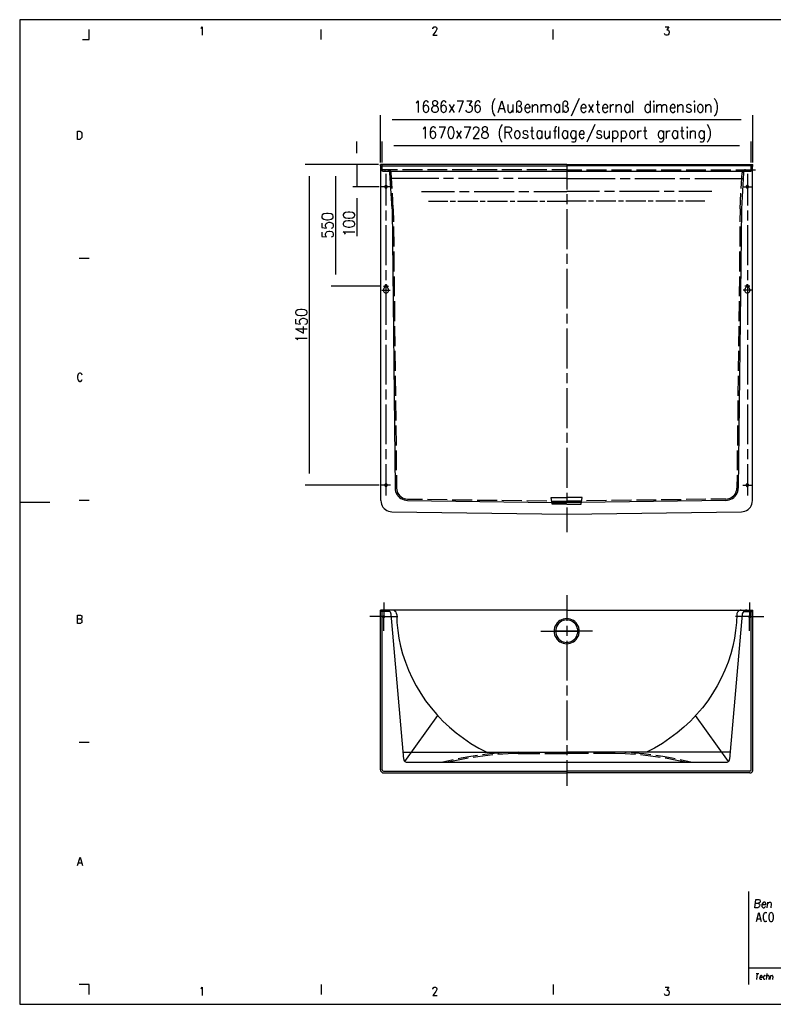
# Model space of a CAD drawing. Extents: x -408 to 288, y 5 to 395.
# Drawn here: x -408 to -185, y 5 to 295 of the extents above; entities that cross this region are included whole.
import ezdxf

# ---------------------------------------------------------------- set-up
doc = ezdxf.new("R2010")
doc.units = 0
doc.layers.add('LAYER_1', color=160, linetype='Continuous')

msp = doc.modelspace()

# ---------------------------------------------------------------- linework, layer by layer
at = {"layer": 'LAYER_1', "color": 7}
for p, q in [((-318.83, 289.39), (-318.83, 292.33)), ((-250.32, 289.39), (-250.32, 292.33)), ((-242.65, 271.97), (-245, 266.74)), ((-226.72, 267.89), (-226.72, 271.31)), ((-221.64, 271.31), (-221.64, 267.89)), ((-279.44, 267.89), (-280.88, 270.17)), ((-280.88, 267.89), (-279.44, 270.17)), ((-266.13, 269.03), (-264.84, 269.03)), ((-262.21, 270.17), (-262.21, 267.89)), ((-256.35, 267.89), (-256.35, 270.17)), ((-253.87, 267.89), (-253.87, 270.17)), ((-248.39, 270.17), (-248.39, 267.89)), ((-238.34, 267.89), (-239.78, 270.17)), ((-239.78, 267.89), (-238.34, 270.17)), ((-237.55, 270.17), (-236.64, 270.17)), ((-233.38, 267.89), (-233.38, 270.17)), ((-231.69, 267.89), (-231.69, 270.17)), ((-227.65, 270.17), (-227.65, 267.89)), ((-220.6, 270.17), (-220.6, 267.89)), ((-219.69, 267.89), (-219.69, 270.17)), ((-213.42, 267.89), (-213.42, 270.17)), ((-208.58, 270.17), (-208.58, 267.89)), ((-205.19, 267.89), (-205.19, 270.17)), ((-301.31, 253.09), (-301.31, 267.04)), ((-297.88, 265.81), (-194.71, 265.81)), ((-191.3, 253.09), (-191.3, 267.04)), ((-277.35, 260.18), (-278.79, 262.47)), ((-278.79, 260.18), (-277.35, 262.47)), ((-263.52, 261.98), (-262.61, 260.18)), ((-257.01, 262.47), (-256.1, 262.47)), ((-253.6, 262.47), (-253.6, 260.18)), ((-251.25, 262.47), (-251.25, 260.18)), ((-250.21, 262.47), (-249.3, 262.47)), ((-248.64, 260.18), (-248.64, 263.61)), ((-246.04, 262.47), (-246.04, 260.18)), ((-237.96, 264.27), (-240.31, 259.06)), ((-233.76, 262.47), (-233.76, 260.18)), ((-232.73, 262.47), (-232.73, 259.06)), ((-230.25, 262.47), (-230.25, 259.06)), ((-225.3, 260.18), (-225.3, 262.47)), ((-223.58, 262.47), (-222.67, 262.47)), ((-216.81, 260.18), (-216.81, 262.47)), ((-213.55, 262.47), (-213.55, 260.18)), ((-212.64, 262.47), (-211.71, 262.47)), ((-210.67, 262.47), (-210.67, 260.18)), ((-209.76, 260.18), (-209.76, 262.47)), ((-308.29, 255.9), (-308.29, 259.31)), ((-300.78, 253.09), (-300.78, 259.33)), ((-191.81, 253.09), (-191.81, 259.33)), ((-297.35, 258.11), (-195.24, 258.11)), ((-301.92, 252.48), (-323.55, 252.48)), ((-301.92, 252.48), (-315.85, 252.48)), ((-301.92, 252.48), (-309.5, 252.48)), ((-308.29, 252.48), (-308.29, 245.96)), ((-246.3, 252.48), (-301.31, 252.48)), ((-301.31, 252.07), (-246.3, 252.07)), ((-300.78, 251.1), (-300.78, 252.48)), ((-296.23, 250.97), (-300.65, 250.97)), ((-300.57, 250.57), (-300.57, 250.97)), ((-300.06, 250.97), (-300.06, 250.57)), ((-297.9, 239.39), (-298.51, 250.02)), ((-288.88, 250.97), (-294.77, 250.97)), ((-281.56, 250.97), (-287.42, 250.97)), ((-274.21, 250.97), (-280.08, 250.97)), ((-266.87, 250.97), (-272.73, 250.97)), ((-259.52, 250.97), (-265.41, 250.97)), ((-252.18, 250.97), (-258.06, 250.97)), ((-246.3, 250.97), (-250.72, 250.97)), ((-246.3, 252.48), (-246.3, 245.17)), ((-246.3, 252.48), (-191.3, 252.48)), ((-191.3, 252.07), (-246.3, 252.07)), ((-246.3, 250.97), (-241.87, 250.97)), ((-246.3, 250.57), (-191.94, 250.57)), ((-240.41, 250.97), (-234.55, 250.97)), ((-233.07, 250.97), (-227.2, 250.97)), ((-225.72, 250.97), (-219.86, 250.97)), ((-218.4, 250.97), (-212.51, 250.97)), ((-211.05, 250.97), (-205.17, 250.97)), ((-203.71, 250.97), (-197.84, 250.97)), ((-196.36, 250.97), (-191.94, 250.97)), ((-194.73, 245.47), (-194.48, 250.04)), ((-192.55, 250.97), (-192.55, 250.57)), ((-192.02, 250.57), (-192.02, 250.97)), ((-191.94, 250.97), (-190.54, 250.97)), ((-191.81, 251.1), (-191.81, 252.48)), ((-191.43, 153.27), (-191.43, 251.95)), ((-191.3, 252.07), (-191.3, 252.48)), ((-322.33, 249.05), (-322.33, 161.29)), ((-314.62, 249.05), (-314.62, 220.01)), ((-299.68, 249.75), (-299.68, 240.41)), ((-284.1, 248.37), (-298.41, 248.37)), ((-279.7, 248.37), (-282.64, 248.37)), ((-266.49, 248.37), (-278.24, 248.37)), ((-262.09, 248.37), (-265.01, 248.37)), ((-246.3, 248.37), (-260.6, 248.37)), ((-246.3, 248.37), (-231.99, 248.37)), ((-230.53, 248.37), (-227.58, 248.37)), ((-226.12, 248.37), (-214.38, 248.37)), ((-212.89, 248.37), (-209.97, 248.37)), ((-208.49, 248.37), (-194.18, 248.37)), ((-192.93, 249.75), (-192.93, 240.41)), ((-301.65, 245.96), (-309.5, 245.96)), ((-298.3, 245.96), (-301.03, 245.96)), ((-289.16, 244.58), (-279.48, 244.58)), ((-278, 244.58), (-275.08, 244.58)), ((-273.6, 244.58), (-261.85, 244.58)), ((-260.39, 244.58), (-257.45, 244.58)), ((-255.99, 244.58), (-246.3, 244.58)), ((-236.6, 244.58), (-246.3, 244.58)), ((-232.2, 244.58), (-235.14, 244.58)), ((-218.99, 244.58), (-230.74, 244.58)), ((-214.59, 244.58), (-217.53, 244.58)), ((-203.43, 244.58), (-213.13, 244.58)), ((-194.29, 245.96), (-191.56, 245.96)), ((-308.29, 242.53), (-308.29, 231.35)), ((-297.52, 239.42), (-297.77, 244.01)), ((-287.13, 241.64), (-281.39, 241.64)), ((-280.67, 241.64), (-279.19, 241.64)), ((-278.47, 241.64), (-272.58, 241.64)), ((-271.86, 241.64), (-270.38, 241.64)), ((-269.66, 241.64), (-263.78, 241.64)), ((-263.04, 241.64), (-261.58, 241.64)), ((-260.84, 241.64), (-254.97, 241.64)), ((-254.23, 241.64), (-252.77, 241.64)), ((-252.03, 241.64), (-246.3, 241.64)), ((-246.3, 243.71), (-246.3, 240.77)), ((-240.56, 241.64), (-246.3, 241.64)), ((-238.36, 241.64), (-239.82, 241.64)), ((-231.75, 241.64), (-237.62, 241.64)), ((-229.55, 241.64), (-231.01, 241.64)), ((-222.95, 241.64), (-228.81, 241.64)), ((-220.75, 241.64), (-222.21, 241.64)), ((-214.14, 241.64), (-220.01, 241.64)), ((-211.94, 241.64), (-213.4, 241.64)), ((-205.46, 241.64), (-211.2, 241.64)), ((-195.07, 239.42), (-194.82, 244.01)), ((-299.68, 238.95), (-299.68, 236.01)), ((-297.9, 239.42), (-296.97, 156.97)), ((-297.52, 239.42), (-297.48, 235.63)), ((-246.3, 239.31), (-246.3, 227.56)), ((-194.69, 239.42), (-195.62, 156.97)), ((-195.07, 239.42), (-195.11, 235.63)), ((-192.93, 238.95), (-192.93, 236.01)), ((-299.68, 234.55), (-299.68, 222.8)), ((-297.46, 234.17), (-297.39, 228.3)), ((-195.14, 234.17), (-195.2, 228.3)), ((-192.93, 234.55), (-192.93, 222.8)), ((-297.37, 226.82), (-297.31, 220.96)), ((-195.22, 226.82), (-195.28, 220.96)), ((-387.33, 224.79), (-390.27, 224.79)), ((-246.3, 226.1), (-246.3, 223.16)), ((-299.68, 221.34), (-299.68, 218.4)), ((-246.3, 221.7), (-246.3, 209.95)), ((-192.93, 221.34), (-192.93, 218.4)), ((-297.29, 219.48), (-297.22, 213.61)), ((-195.3, 219.48), (-195.37, 213.61)), ((-301.07, 216.58), (-315.85, 216.58)), ((-300.91, 215.41), (-298.43, 215.41)), ((-300.67, 215.41), (-298.66, 215.41)), ((-300.46, 216.58), (-298.89, 216.58)), ((-300.25, 216.58), (-299.08, 216.58)), ((-300.06, 216.58), (-300.06, 216.3)), ((-299.68, 216.94), (-299.68, 205.19)), ((-299.28, 216.58), (-299.28, 216.3)), ((-191.69, 215.41), (-194.16, 215.41)), ((-191.92, 215.41), (-193.93, 215.41)), ((-192.15, 216.58), (-193.72, 216.58)), ((-192.34, 216.58), (-193.51, 216.58)), ((-193.32, 216.58), (-193.32, 216.3)), ((-192.93, 216.94), (-192.93, 205.19)), ((-192.53, 216.58), (-192.53, 216.3)), ((-297.2, 212.15), (-297.14, 206.27)), ((-195.39, 212.15), (-195.45, 206.27)), ((-246.3, 208.47), (-246.3, 205.55)), ((-326.37, 203.98), (-322.94, 203.98)), ((-299.68, 203.71), (-299.68, 200.79)), ((-297.12, 204.81), (-297.05, 198.92)), ((-246.3, 204.07), (-246.3, 192.32)), ((-195.47, 204.81), (-195.54, 198.92)), ((-192.93, 203.71), (-192.93, 200.79)), ((-299.68, 199.31), (-299.68, 187.56)), ((-192.93, 199.31), (-192.93, 187.56)), ((-297.03, 197.46), (-296.97, 191.6)), ((-195.56, 197.46), (-195.62, 191.6)), ((-296.95, 190.12), (-296.88, 184.26)), ((-246.3, 190.86), (-246.3, 187.92)), ((-195.64, 190.12), (-195.71, 184.26)), ((-299.68, 186.1), (-299.68, 183.15)), ((-246.3, 186.46), (-246.3, 174.71)), ((-192.93, 186.1), (-192.93, 183.15)), ((-299.68, 181.69), (-299.68, 169.95)), ((-296.86, 182.8), (-296.8, 176.91)), ((-195.73, 182.8), (-195.79, 176.91)), ((-192.93, 181.69), (-192.93, 169.95)), ((-296.78, 175.45), (-296.71, 169.57)), ((-195.81, 175.45), (-195.88, 169.57)), ((-246.3, 173.25), (-246.3, 170.31)), ((-246.3, 168.85), (-246.3, 157.1)), ((-299.68, 168.49), (-299.68, 165.54)), ((-296.69, 168.11), (-296.63, 162.24)), ((-195.9, 168.11), (-195.96, 162.24)), ((-192.93, 168.49), (-192.93, 165.54)), ((-299.68, 164.08), (-299.68, 154.75)), ((-192.93, 164.08), (-192.93, 154.75)), ((-296.61, 160.76), (-296.57, 156.97)), ((-195.98, 160.76), (-196.02, 156.97)), ((-301.65, 157.86), (-323.55, 157.86)), ((-298.3, 157.86), (-301.03, 157.86)), ((-194.29, 157.86), (-191.56, 157.86)), ((-250.87, 154.22), (-246.3, 154.22)), ((-246.3, 155.62), (-246.3, 152.7)), ((-241.72, 154.22), (-246.3, 154.22)), ((-407.88, 152.87), (-398.97, 152.87)), ((-387.33, 153.35), (-390.27, 153.35)), ((-293.31, 153.75), (-288.88, 153.69)), ((-287.42, 153.67), (-281.56, 153.59)), ((-280.08, 153.56), (-274.21, 153.48)), ((-272.73, 153.46), (-266.87, 153.39)), ((-265.41, 153.37), (-259.52, 153.29)), ((-258.06, 153.27), (-252.2, 153.18)), ((-250.72, 153.16), (-246.3, 153.1)), ((-250.61, 152.74), (-246.32, 152.72)), ((-241.87, 153.16), (-246.3, 153.1)), ((-241.98, 152.74), (-246.3, 152.72)), ((-246.3, 151.21), (-246.3, 143.93)), ((-199.28, 153.35), (-241.98, 152.74)), ((-234.53, 153.27), (-240.41, 153.18)), ((-227.2, 153.37), (-233.07, 153.29)), ((-219.86, 153.46), (-225.72, 153.39)), ((-212.51, 153.56), (-218.4, 153.48)), ((-205.17, 153.67), (-211.05, 153.59)), ((-199.28, 153.75), (-203.71, 153.69)), ((-297.96, 150.01), (-246.3, 149.33)), ((-246.3, 125.35), (-246.3, 117.77)), ((-246.3, 120.95), (-301.31, 120.95)), ((-301.31, 73.77), (-301.31, 120.95)), ((-301.18, 120.57), (-301.18, 120.95)), ((-298.53, 120.57), (-301.18, 120.57)), ((-300.78, 73.77), (-300.78, 120.95)), ((-294.43, 76.94), (-298.17, 119.76)), ((-246.3, 120.95), (-191.3, 120.95)), ((-194.06, 120.57), (-191.43, 120.57)), ((-191.81, 73.77), (-191.81, 120.95)), ((-191.43, 120.57), (-191.43, 120.95)), ((-191.3, 73.77), (-191.3, 120.95)), ((-246.3, 116.29), (-246.3, 113.37)), ((-253.94, 114.74), (-242.57, 114.74)), ((-238.68, 114.74), (-250.02, 114.74)), ((-246.3, 111.89), (-246.3, 100.14)), ((-296.27, 97.92), (-296.25, 97.9)), ((-246.3, 98.68), (-246.3, 95.74)), ((-196.36, 97.9), (-196.34, 97.92)), ((-246.3, 94.28), (-246.3, 82.53)), ((-294.11, 76.31), (-284.4, 89.83)), ((-198.48, 76.31), (-208.2, 89.83)), ((-387.33, 81.89), (-390.27, 81.89)), ((-294.62, 78.99), (-246.3, 78.99)), ((-260.65, 78.59), (-254.21, 78.59)), ((-252.73, 78.59), (-246.3, 78.59)), ((-246.3, 81.07), (-246.3, 78.13)), ((-197.99, 78.99), (-246.3, 78.99)), ((-239.86, 78.59), (-246.3, 78.59)), ((-231.97, 78.59), (-238.4, 78.59)), ((-293.45, 76.05), (-246.3, 76.05)), ((-246.3, 76.67), (-246.3, 69.09)), ((-300.46, 73.45), (-246.3, 73.45)), ((-300.46, 72.92), (-246.3, 72.92)), ((-192.15, 73.45), (-246.3, 73.45)), ((-192.15, 72.92), (-246.3, 72.92)), ((-390.5, 46.4), (-389.57, 46.4)), ((-192.57, 37.89), (-192.57, 10.48)), ((-187.07, 33.1), (-186.86, 34.73)), ((-189.04, 29.74), (-190.03, 29.74)), ((-188.13, 29.68), (-188.13, 30.99)), ((-187.6, 31.67), (-187.18, 31.67)), ((-186.48, 29.74), (-186.48, 30.92)), ((-185.31, 30.92), (-185.31, 29.74)), ((-187.18, 29.02), (-187.6, 29.02)), ((-192.57, 15.37), (-2.71, 15.37)), ((-190.33, 13.72), (-189.55, 13.72)), ((-190.14, 11.96), (-189.93, 13.72)), ((-189.25, 12.26), (-189.19, 12.74)), ((-188.66, 11.96), (-189.06, 11.96)), ((-188.15, 12.3), (-188.09, 12.78)), ((-187.73, 11.96), (-187.92, 11.96)), ((-187.77, 13.14), (-187.58, 13.14)), ((-187.24, 11.96), (-187.03, 13.72)), ((-187.11, 13.14), (-186.75, 13.14)), ((-186.52, 12.78), (-186.63, 11.96)), ((-185.42, 12.78), (-185.53, 11.96)), ((-387.33, 10.46), (-390.27, 10.46)), ((-318.83, 10.46), (-318.83, 7.51)), ((-250.32, 10.46), (-250.32, 7.51))]:
    msp.add_line(p, q, dxfattribs=at)
for points in [[(-407.88, 295.25), (-407.88, 4.59), (3.15, 4.59), (3.15, 295.25)], [(-285.45, 271.31), (-285.83, 271.14), (-285.96, 270.83), (-285.96, 270.51), (-285.83, 270.17), (-285.58, 270.02), (-285.05, 269.85), (-284.67, 269.68), (-284.4, 269.37), (-284.27, 269.03), (-284.27, 268.54), (-284.4, 268.22), (-284.54, 268.05), (-284.92, 267.89), (-285.45, 267.89), (-285.83, 268.05), (-285.96, 268.22), (-286.11, 268.54), (-286.11, 269.03), (-285.96, 269.37), (-285.71, 269.68), (-285.33, 269.85), (-284.8, 270.02), (-284.54, 270.17), (-284.4, 270.51), (-284.4, 270.83), (-284.54, 271.14), (-284.92, 271.31)], [(-220.73, 271.14), (-220.6, 271), (-220.47, 271.14), (-220.6, 271.31)], [(-208.72, 271.14), (-208.58, 271), (-208.45, 271.14), (-208.58, 271.31)], [(-207.03, 270.17), (-207.29, 270.02), (-207.54, 269.68), (-207.67, 269.2), (-207.67, 268.88), (-207.54, 268.37), (-207.29, 268.05), (-207.03, 267.89), (-206.63, 267.89), (-206.37, 268.05), (-206.1, 268.37), (-205.97, 268.88), (-205.97, 269.2), (-206.1, 269.68), (-206.37, 270.02), (-206.63, 270.17)], [(-390.8, 259.93), (-390.8, 262.38), (-390.14, 262.38), (-389.87, 262.25), (-389.68, 262.02), (-389.57, 261.79), (-389.49, 261.45), (-389.49, 260.86), (-389.57, 260.52), (-389.68, 260.29), (-389.87, 260.05), (-390.14, 259.93)], [(-280.63, 263.61), (-281.01, 263.46), (-281.26, 262.97), (-281.41, 262.15), (-281.41, 261.66), (-281.26, 260.84), (-281.01, 260.35), (-280.63, 260.18), (-280.35, 260.18), (-279.97, 260.35), (-279.7, 260.84), (-279.57, 261.66), (-279.57, 262.15), (-279.7, 262.97), (-279.97, 263.46), (-280.35, 263.61)], [(-270.7, 263.61), (-271.1, 263.46), (-271.23, 263.12), (-271.23, 262.81), (-271.1, 262.47), (-270.83, 262.32), (-270.32, 262.15), (-269.92, 261.98), (-269.66, 261.66), (-269.54, 261.32), (-269.54, 260.84), (-269.66, 260.52), (-269.79, 260.35), (-270.17, 260.18), (-270.7, 260.18), (-271.1, 260.35), (-271.23, 260.52), (-271.36, 260.84), (-271.36, 261.32), (-271.23, 261.66), (-270.95, 261.98), (-270.57, 262.15), (-270.04, 262.32), (-269.79, 262.47), (-269.66, 262.81), (-269.66, 263.12), (-269.79, 263.46), (-270.17, 263.61)], [(-261.05, 262.47), (-261.3, 262.32), (-261.58, 261.98), (-261.7, 261.49), (-261.7, 261.18), (-261.58, 260.69), (-261.3, 260.35), (-261.05, 260.18), (-260.65, 260.18), (-260.39, 260.35), (-260.14, 260.69), (-260.01, 261.18), (-260.01, 261.49), (-260.14, 261.98), (-260.39, 262.32), (-260.65, 262.47)], [(-227.12, 262.47), (-227.37, 262.32), (-227.65, 261.98), (-227.77, 261.49), (-227.77, 261.18), (-227.65, 260.69), (-227.37, 260.35), (-227.12, 260.18), (-226.72, 260.18), (-226.46, 260.35), (-226.21, 260.69), (-226.08, 261.18), (-226.08, 261.49), (-226.21, 261.98), (-226.46, 262.32), (-226.72, 262.47)], [(-210.8, 263.46), (-210.67, 263.29), (-210.54, 263.46), (-210.67, 263.61)], [(-299.28, 245.96), (-299.32, 246.1), (-299.4, 246.23), (-299.53, 246.32), (-299.68, 246.34), (-299.83, 246.32), (-299.95, 246.23), (-300.04, 246.1), (-300.06, 245.96), (-300.04, 245.79), (-299.95, 245.66), (-299.83, 245.58), (-299.68, 245.55), (-299.53, 245.58), (-299.4, 245.66), (-299.32, 245.79)], [(-192.53, 245.96), (-192.57, 246.1), (-192.66, 246.23), (-192.79, 246.32), (-192.93, 246.34), (-193.08, 246.32), (-193.21, 246.23), (-193.29, 246.1), (-193.32, 245.96), (-193.29, 245.79), (-193.21, 245.66), (-193.08, 245.58), (-192.93, 245.55), (-192.79, 245.58), (-192.66, 245.66), (-192.57, 245.79)], [(-312.31, 237.45), (-312.17, 237.05), (-311.68, 236.79), (-310.85, 236.66), (-310.37, 236.66), (-309.54, 236.79), (-309.05, 237.05), (-308.91, 237.45), (-308.91, 237.7), (-309.05, 238.08), (-309.54, 238.36), (-310.37, 238.48), (-310.85, 238.48), (-311.68, 238.36), (-312.17, 238.08), (-312.31, 237.7)], [(-318.66, 237), (-318.49, 236.62), (-318.01, 236.35), (-317.2, 236.22), (-316.72, 236.22), (-315.89, 236.35), (-315.4, 236.62), (-315.24, 237), (-315.24, 237.28), (-315.4, 237.66), (-315.89, 237.91), (-316.72, 238.06), (-317.2, 238.06), (-318.01, 237.91), (-318.49, 237.66), (-318.66, 237.28)], [(-312.31, 234.82), (-312.17, 234.44), (-311.68, 234.19), (-310.85, 234.04), (-310.37, 234.04), (-309.54, 234.19), (-309.05, 234.44), (-308.91, 234.82), (-308.91, 235.1), (-309.05, 235.48), (-309.54, 235.75), (-310.37, 235.88), (-310.85, 235.88), (-311.68, 235.75), (-312.17, 235.48), (-312.31, 235.1)], [(-326.37, 208.68), (-326.2, 208.3), (-325.71, 208.05), (-324.89, 207.9), (-324.4, 207.9), (-323.6, 208.05), (-323.09, 208.3), (-322.94, 208.68), (-322.94, 208.96), (-323.09, 209.34), (-323.6, 209.61), (-324.4, 209.74), (-324.89, 209.74), (-325.71, 209.61), (-326.2, 209.34), (-326.37, 208.96)], [(-299.28, 157.86), (-299.32, 158.01), (-299.4, 158.14), (-299.53, 158.22), (-299.68, 158.26), (-299.83, 158.22), (-299.95, 158.14), (-300.04, 158.01), (-300.06, 157.86), (-300.04, 157.71), (-299.95, 157.59), (-299.83, 157.5), (-299.68, 157.48), (-299.53, 157.5), (-299.4, 157.59), (-299.32, 157.71)], [(-192.53, 157.86), (-192.57, 158.01), (-192.66, 158.14), (-192.79, 158.22), (-192.93, 158.26), (-193.08, 158.22), (-193.21, 158.14), (-193.29, 158.01), (-193.32, 157.86), (-193.29, 157.71), (-193.21, 157.59), (-193.08, 157.5), (-192.93, 157.48), (-192.79, 157.5), (-192.66, 157.59), (-192.57, 157.71)], [(-300.06, 119.06), (-300.08, 119.19), (-300.19, 119.27), (-300.31, 119.32), (-300.44, 119.27), (-300.55, 119.19), (-300.57, 119.06), (-300.55, 118.91), (-300.44, 118.83), (-300.31, 118.79), (-300.19, 118.83), (-300.08, 118.91)], [(-192.02, 119.06), (-192.07, 119.19), (-192.15, 119.27), (-192.28, 119.32), (-192.43, 119.27), (-192.51, 119.19), (-192.55, 119.06), (-192.51, 118.91), (-192.43, 118.83), (-192.28, 118.79), (-192.15, 118.83), (-192.07, 118.91)]]:
    msp.add_lwpolyline(points, close=True, dxfattribs=at)
for points in [[(-389.3, 289.39), (-387.33, 289.39), (-387.33, 292.33)], [(-354.39, 292.69), (-354.2, 292.82), (-353.93, 293.16), (-353.93, 290.72)], [(-285.79, 292.59), (-285.79, 292.69), (-285.69, 292.93), (-285.6, 293.05), (-285.41, 293.16), (-285.05, 293.16), (-284.86, 293.05), (-284.76, 292.93), (-284.67, 292.69), (-284.67, 292.46), (-284.76, 292.23), (-284.95, 291.89), (-285.88, 290.72), (-284.59, 290.72)], [(-217.19, 293.16), (-216.15, 293.16), (-216.73, 292.23), (-216.45, 292.23), (-216.26, 292.12), (-216.15, 291.99), (-216.07, 291.66), (-216.07, 291.42), (-216.15, 291.06), (-216.34, 290.83), (-216.62, 290.72), (-216.92, 290.72), (-217.19, 290.83), (-217.28, 290.96), (-217.38, 291.19)], [(-290.79, 270.66), (-290.53, 270.83), (-290.15, 271.31), (-290.15, 267.89)], [(-287.15, 270.83), (-287.27, 271.14), (-287.68, 271.31), (-287.93, 271.31), (-288.31, 271.14), (-288.59, 270.66), (-288.71, 269.85), (-288.71, 269.03), (-288.59, 268.37), (-288.31, 268.05), (-287.93, 267.89), (-287.8, 267.89), (-287.4, 268.05), (-287.15, 268.37), (-287.02, 268.88), (-287.02, 269.03), (-287.15, 269.52), (-287.4, 269.85), (-287.8, 270.02), (-287.93, 270.02), (-288.31, 269.85), (-288.59, 269.52), (-288.71, 269.03)], [(-281.92, 270.83), (-282.05, 271.14), (-282.45, 271.31), (-282.7, 271.31), (-283.1, 271.14), (-283.36, 270.66), (-283.49, 269.85), (-283.49, 269.03), (-283.36, 268.37), (-283.1, 268.05), (-282.7, 267.89), (-282.57, 267.89), (-282.19, 268.05), (-281.92, 268.37), (-281.79, 268.88), (-281.79, 269.03), (-281.92, 269.52), (-282.19, 269.85), (-282.57, 270.02), (-282.7, 270.02), (-283.1, 269.85), (-283.36, 269.52), (-283.49, 269.03)], [(-278.66, 271.31), (-276.84, 271.31), (-278.13, 267.89)], [(-275.8, 271.31), (-274.36, 271.31), (-275.15, 270.02), (-274.74, 270.02), (-274.49, 269.85), (-274.36, 269.68), (-274.24, 269.2), (-274.24, 268.88), (-274.36, 268.37), (-274.62, 268.05), (-275.02, 267.89), (-275.4, 267.89), (-275.8, 268.05), (-275.93, 268.22), (-276.06, 268.54)], [(-271.89, 270.83), (-272.01, 271.14), (-272.39, 271.31), (-272.67, 271.31), (-273.05, 271.14), (-273.3, 270.66), (-273.45, 269.85), (-273.45, 269.03), (-273.3, 268.37), (-273.05, 268.05), (-272.67, 267.89), (-272.52, 267.89), (-272.14, 268.05), (-271.89, 268.37), (-271.74, 268.88), (-271.74, 269.03), (-271.89, 269.52), (-272.14, 269.85), (-272.52, 270.02), (-272.67, 270.02), (-273.05, 269.85), (-273.3, 269.52), (-273.45, 269.03)], [(-267.44, 271.97), (-267.69, 271.65), (-267.97, 271.14), (-268.22, 270.51), (-268.35, 269.68), (-268.35, 269.03), (-268.22, 268.22), (-267.97, 267.57), (-267.69, 267.08), (-267.44, 266.74)], [(-266.53, 267.89), (-265.47, 271.31), (-264.44, 267.89)], [(-261.18, 267.89), (-261.05, 268.05), (-261.05, 270.66), (-260.92, 271), (-260.79, 271.14), (-260.52, 271.31), (-260.27, 271.31), (-260.01, 271.14), (-259.86, 271), (-259.74, 270.66), (-259.74, 270.34), (-259.86, 270.02), (-260.01, 269.85), (-260.27, 269.68), (-260.52, 269.68)], [(-247.48, 267.89), (-247.35, 268.05), (-247.35, 270.66), (-247.21, 271), (-247.08, 271.14), (-246.82, 271.31), (-246.57, 271.31), (-246.3, 271.14), (-246.17, 271), (-246.04, 270.66), (-246.04, 270.34), (-246.17, 270.02), (-246.3, 269.85), (-246.57, 269.68), (-246.82, 269.68)], [(-237.17, 271.31), (-237.17, 268.54), (-237.02, 268.05), (-236.77, 267.89), (-236.52, 267.89)], [(-202.71, 271.97), (-202.46, 271.65), (-202.18, 271.14), (-201.93, 270.51), (-201.8, 269.68), (-201.8, 269.03), (-201.93, 268.22), (-202.18, 267.57), (-202.46, 267.08), (-202.71, 266.74)], [(-263.65, 270.17), (-263.65, 268.54), (-263.52, 268.05), (-263.27, 267.89), (-262.87, 267.89), (-262.61, 268.05), (-262.21, 268.54)], [(-260.27, 269.68), (-259.86, 269.52), (-259.74, 269.37), (-259.61, 269.03), (-259.61, 268.54), (-259.74, 268.22), (-259.86, 268.05), (-260.14, 267.89), (-260.39, 267.89), (-260.65, 268.05), (-260.79, 268.22), (-260.65, 268.37), (-260.52, 268.22)], [(-258.7, 269.2), (-257.13, 269.2), (-257.13, 269.52), (-257.26, 269.85), (-257.39, 270.02), (-257.66, 270.17), (-258.04, 270.17), (-258.3, 270.02), (-258.57, 269.68), (-258.7, 269.2), (-258.7, 268.88), (-258.57, 268.37), (-258.3, 268.05), (-258.04, 267.89), (-257.66, 267.89), (-257.39, 268.05), (-257.13, 268.37)], [(-256.35, 269.52), (-255.95, 270.02), (-255.69, 270.17), (-255.31, 270.17), (-255.04, 270.02), (-254.91, 269.52), (-254.91, 267.89)], [(-253.87, 269.52), (-253.47, 270.02), (-253.22, 270.17), (-252.81, 270.17), (-252.56, 270.02), (-252.43, 269.52), (-252.43, 267.89)], [(-252.43, 269.52), (-252.03, 270.02), (-251.78, 270.17), (-251.4, 270.17), (-251.12, 270.02), (-250.99, 269.52), (-250.99, 267.89)], [(-248.39, 269.68), (-248.64, 270.02), (-248.9, 270.17), (-249.3, 270.17), (-249.55, 270.02), (-249.83, 269.68), (-249.96, 269.2), (-249.96, 268.88), (-249.83, 268.37), (-249.55, 268.05), (-249.3, 267.89), (-248.9, 267.89), (-248.64, 268.05), (-248.39, 268.37)], [(-246.57, 269.68), (-246.17, 269.52), (-246.04, 269.37), (-245.91, 269.03), (-245.91, 268.54), (-246.04, 268.22), (-246.17, 268.05), (-246.42, 267.89), (-246.7, 267.89), (-246.95, 268.05), (-247.08, 268.22), (-246.95, 268.37), (-246.82, 268.22)], [(-242.13, 269.2), (-240.56, 269.2), (-240.56, 269.52), (-240.69, 269.85), (-240.81, 270.02), (-241.09, 270.17), (-241.47, 270.17), (-241.72, 270.02), (-242, 269.68), (-242.13, 269.2), (-242.13, 268.88), (-242, 268.37), (-241.72, 268.05), (-241.47, 267.89), (-241.09, 267.89), (-240.81, 268.05), (-240.56, 268.37)], [(-235.73, 269.2), (-234.17, 269.2), (-234.17, 269.52), (-234.29, 269.85), (-234.42, 270.02), (-234.7, 270.17), (-235.08, 270.17), (-235.33, 270.02), (-235.61, 269.68), (-235.73, 269.2), (-235.73, 268.88), (-235.61, 268.37), (-235.33, 268.05), (-235.08, 267.89), (-234.7, 267.89), (-234.42, 268.05), (-234.17, 268.37)], [(-233.38, 269.2), (-233.26, 269.68), (-232.98, 270.02), (-232.73, 270.17), (-232.35, 270.17)], [(-231.69, 269.52), (-231.29, 270.02), (-231.03, 270.17), (-230.63, 270.17), (-230.38, 270.02), (-230.25, 269.52), (-230.25, 267.89)], [(-227.65, 269.68), (-227.9, 270.02), (-228.16, 270.17), (-228.56, 270.17), (-228.81, 270.02), (-229.07, 269.68), (-229.21, 269.2), (-229.21, 268.88), (-229.07, 268.37), (-228.81, 268.05), (-228.56, 267.89), (-228.16, 267.89), (-227.9, 268.05), (-227.65, 268.37)], [(-221.64, 269.68), (-221.89, 270.02), (-222.17, 270.17), (-222.55, 270.17), (-222.8, 270.02), (-223.08, 269.68), (-223.2, 269.2), (-223.2, 268.88), (-223.08, 268.37), (-222.8, 268.05), (-222.55, 267.89), (-222.17, 267.89), (-221.89, 268.05), (-221.64, 268.37)], [(-219.69, 269.52), (-219.29, 270.02), (-219.03, 270.17), (-218.63, 270.17), (-218.38, 270.02), (-218.25, 269.52), (-218.25, 267.89)], [(-218.25, 269.52), (-217.85, 270.02), (-217.59, 270.17), (-217.19, 270.17), (-216.94, 270.02), (-216.81, 269.52), (-216.81, 267.89)], [(-215.77, 269.2), (-214.21, 269.2), (-214.21, 269.52), (-214.33, 269.85), (-214.46, 270.02), (-214.71, 270.17), (-215.12, 270.17), (-215.37, 270.02), (-215.62, 269.68), (-215.77, 269.2), (-215.77, 268.88), (-215.62, 268.37), (-215.37, 268.05), (-215.12, 267.89), (-214.71, 267.89), (-214.46, 268.05), (-214.21, 268.37)], [(-213.42, 269.52), (-213.02, 270.02), (-212.77, 270.17), (-212.36, 270.17), (-212.11, 270.02), (-211.98, 269.52), (-211.98, 267.89)], [(-209.51, 269.68), (-209.63, 270.02), (-210.02, 270.17), (-210.42, 270.17), (-210.8, 270.02), (-210.93, 269.68), (-210.8, 269.37), (-210.54, 269.2), (-209.89, 269.03), (-209.63, 268.88), (-209.51, 268.54), (-209.51, 268.37), (-209.63, 268.05), (-210.02, 267.89), (-210.42, 267.89), (-210.8, 268.05), (-210.93, 268.37)], [(-205.19, 269.52), (-204.81, 270.02), (-204.53, 270.17), (-204.15, 270.17), (-203.9, 270.02), (-203.75, 269.52), (-203.75, 267.89)], [(-288.71, 262.97), (-288.46, 263.12), (-288.06, 263.61), (-288.06, 260.18)], [(-285.05, 263.12), (-285.18, 263.46), (-285.58, 263.61), (-285.83, 263.61), (-286.24, 263.46), (-286.49, 262.97), (-286.62, 262.15), (-286.62, 261.32), (-286.49, 260.69), (-286.24, 260.35), (-285.83, 260.18), (-285.71, 260.18), (-285.33, 260.35), (-285.05, 260.69), (-284.92, 261.18), (-284.92, 261.32), (-285.05, 261.83), (-285.33, 262.15), (-285.71, 262.32), (-285.83, 262.32), (-286.24, 262.15), (-286.49, 261.83), (-286.62, 261.32)], [(-284.01, 263.61), (-282.19, 263.61), (-283.49, 260.18)], [(-276.56, 263.61), (-274.74, 263.61), (-276.06, 260.18)], [(-273.83, 262.81), (-273.83, 262.97), (-273.71, 263.29), (-273.58, 263.46), (-273.3, 263.61), (-272.8, 263.61), (-272.52, 263.46), (-272.39, 263.29), (-272.27, 262.97), (-272.27, 262.64), (-272.39, 262.32), (-272.67, 261.83), (-273.96, 260.18), (-272.14, 260.18)], [(-265.35, 264.27), (-265.62, 263.95), (-265.87, 263.46), (-266.13, 262.81), (-266.26, 261.98), (-266.26, 261.32), (-266.13, 260.52), (-265.87, 259.86), (-265.62, 259.38), (-265.35, 259.06)], [(-264.44, 260.18), (-264.44, 263.61), (-263.27, 263.61), (-262.87, 263.46), (-262.74, 263.29), (-262.61, 262.97), (-262.61, 262.64), (-262.74, 262.32), (-262.87, 262.15), (-263.27, 261.98), (-264.44, 261.98)], [(-257.79, 261.98), (-257.92, 262.32), (-258.3, 262.47), (-258.7, 262.47), (-259.08, 262.32), (-259.23, 261.98), (-259.08, 261.66), (-258.83, 261.49), (-258.17, 261.32), (-257.92, 261.18), (-257.79, 260.84), (-257.79, 260.69), (-257.92, 260.35), (-258.3, 260.18), (-258.7, 260.18), (-259.08, 260.35), (-259.23, 260.69)], [(-256.6, 263.61), (-256.6, 260.84), (-256.48, 260.35), (-256.22, 260.18), (-255.95, 260.18)], [(-253.6, 261.98), (-253.87, 262.32), (-254.13, 262.47), (-254.53, 262.47), (-254.78, 262.32), (-255.04, 261.98), (-255.16, 261.49), (-255.16, 261.18), (-255.04, 260.69), (-254.78, 260.35), (-254.53, 260.18), (-254.13, 260.18), (-253.87, 260.35), (-253.6, 260.69)], [(-252.69, 262.47), (-252.69, 260.84), (-252.56, 260.35), (-252.31, 260.18), (-251.9, 260.18), (-251.65, 260.35), (-251.25, 260.84)], [(-249.17, 263.61), (-249.43, 263.61), (-249.68, 263.46), (-249.83, 262.97), (-249.83, 260.18)], [(-246.04, 261.98), (-246.3, 262.32), (-246.57, 262.47), (-246.95, 262.47), (-247.21, 262.32), (-247.48, 261.98), (-247.61, 261.49), (-247.61, 261.18), (-247.48, 260.69), (-247.21, 260.35), (-246.95, 260.18), (-246.57, 260.18), (-246.3, 260.35), (-246.04, 260.69)], [(-243.56, 261.98), (-243.82, 262.32), (-244.07, 262.47), (-244.47, 262.47), (-244.73, 262.32), (-245, 261.98), (-245.13, 261.49), (-245.13, 261.18), (-245, 260.69), (-244.73, 260.35), (-244.47, 260.18), (-244.07, 260.18), (-243.82, 260.35), (-243.56, 260.69)], [(-243.56, 262.47), (-243.56, 259.86), (-243.69, 259.38), (-243.82, 259.21), (-244.07, 259.06), (-244.47, 259.06), (-244.73, 259.21)], [(-242.65, 261.49), (-241.09, 261.49), (-241.09, 261.83), (-241.22, 262.15), (-241.34, 262.32), (-241.6, 262.47), (-242, 262.47), (-242.25, 262.32), (-242.51, 261.98), (-242.65, 261.49), (-242.65, 261.18), (-242.51, 260.69), (-242.25, 260.35), (-242, 260.18), (-241.6, 260.18), (-241.34, 260.35), (-241.09, 260.69)], [(-235.99, 261.98), (-236.11, 262.32), (-236.52, 262.47), (-236.9, 262.47), (-237.3, 262.32), (-237.43, 261.98), (-237.3, 261.66), (-237.02, 261.49), (-236.39, 261.32), (-236.11, 261.18), (-235.99, 260.84), (-235.99, 260.69), (-236.11, 260.35), (-236.52, 260.18), (-236.9, 260.18), (-237.3, 260.35), (-237.43, 260.69)], [(-235.2, 262.47), (-235.2, 260.84), (-235.08, 260.35), (-234.82, 260.18), (-234.42, 260.18), (-234.17, 260.35), (-233.76, 260.84)], [(-232.73, 261.98), (-232.47, 262.32), (-232.2, 262.47), (-231.82, 262.47), (-231.56, 262.32), (-231.29, 261.98), (-231.16, 261.49), (-231.16, 261.18), (-231.29, 260.69), (-231.56, 260.35), (-231.82, 260.18), (-232.2, 260.18), (-232.47, 260.35), (-232.73, 260.69)], [(-230.25, 261.98), (-230, 262.32), (-229.72, 262.47), (-229.34, 262.47), (-229.07, 262.32), (-228.81, 261.98), (-228.68, 261.49), (-228.68, 261.18), (-228.81, 260.69), (-229.07, 260.35), (-229.34, 260.18), (-229.72, 260.18), (-230, 260.35), (-230.25, 260.69)], [(-225.3, 261.49), (-225.15, 261.98), (-224.9, 262.32), (-224.64, 262.47), (-224.24, 262.47)], [(-223.2, 263.61), (-223.2, 260.84), (-223.08, 260.35), (-222.8, 260.18), (-222.55, 260.18)], [(-217.72, 261.98), (-217.97, 262.32), (-218.25, 262.47), (-218.63, 262.47), (-218.91, 262.32), (-219.16, 261.98), (-219.29, 261.49), (-219.29, 261.18), (-219.16, 260.69), (-218.91, 260.35), (-218.63, 260.18), (-218.25, 260.18), (-217.97, 260.35), (-217.72, 260.69)], [(-217.72, 262.47), (-217.72, 259.86), (-217.85, 259.38), (-217.97, 259.21), (-218.25, 259.06), (-218.63, 259.06), (-218.91, 259.21)], [(-216.81, 261.49), (-216.68, 261.98), (-216.41, 262.32), (-216.15, 262.47), (-215.77, 262.47)], [(-213.55, 261.98), (-213.8, 262.32), (-214.06, 262.47), (-214.46, 262.47), (-214.71, 262.32), (-214.99, 261.98), (-215.12, 261.49), (-215.12, 261.18), (-214.99, 260.69), (-214.71, 260.35), (-214.46, 260.18), (-214.06, 260.18), (-213.8, 260.35), (-213.55, 260.69)], [(-212.24, 263.61), (-212.24, 260.84), (-212.11, 260.35), (-211.86, 260.18), (-211.58, 260.18)], [(-209.76, 261.83), (-209.36, 262.32), (-209.11, 262.47), (-208.72, 262.47), (-208.45, 262.32), (-208.32, 261.83), (-208.32, 260.18)], [(-205.72, 261.98), (-205.97, 262.32), (-206.25, 262.47), (-206.63, 262.47), (-206.88, 262.32), (-207.16, 261.98), (-207.29, 261.49), (-207.29, 261.18), (-207.16, 260.69), (-206.88, 260.35), (-206.63, 260.18), (-206.25, 260.18), (-205.97, 260.35), (-205.72, 260.69)], [(-205.72, 262.47), (-205.72, 259.86), (-205.85, 259.38), (-205.97, 259.21), (-206.25, 259.06), (-206.63, 259.06), (-206.88, 259.21)], [(-204.81, 264.27), (-204.53, 263.95), (-204.28, 263.46), (-204.03, 262.81), (-203.9, 261.98), (-203.9, 261.32), (-204.03, 260.52), (-204.28, 259.86), (-204.53, 259.38), (-204.81, 259.06)], [(-301.18, 153.27), (-301.18, 251.95), (-301.2, 252.05), (-301.31, 252.07), (-301.31, 252.48)], [(-301.18, 251.1), (-301.14, 250.91), (-301.01, 250.74), (-300.84, 250.61), (-300.65, 250.57), (-246.3, 250.57)], [(-300.78, 251.1), (-300.74, 251.02), (-300.65, 250.97)], [(-297.86, 245.47), (-298.11, 250.04), (-298.15, 250.3), (-298.26, 250.51), (-298.43, 250.7), (-298.62, 250.85), (-298.85, 250.93), (-299.11, 250.97)], [(-298.51, 250.02), (-298.56, 250.23), (-298.68, 250.42), (-298.87, 250.53), (-299.11, 250.57)], [(-193.51, 250.57), (-193.72, 250.53), (-193.91, 250.42), (-194.03, 250.23), (-194.1, 250.02), (-194.69, 239.39)], [(-193.51, 250.97), (-193.74, 250.93), (-193.97, 250.85), (-194.18, 250.7), (-194.33, 250.51), (-194.44, 250.3), (-194.48, 250.04)], [(-191.94, 250.97), (-191.85, 251.02), (-191.81, 251.1)], [(-191.94, 250.57), (-191.75, 250.61), (-191.58, 250.74), (-191.47, 250.91), (-191.43, 251.1)], [(-191.3, 252.07), (-191.39, 252.05), (-191.43, 251.95)], [(-318.66, 235.18), (-318.66, 233.87), (-317.2, 233.74), (-317.37, 233.87), (-317.52, 234.27), (-317.52, 234.65), (-317.37, 235.06), (-317.03, 235.31), (-316.55, 235.44), (-316.23, 235.44), (-315.72, 235.31), (-315.4, 235.06), (-315.24, 234.65), (-315.24, 234.27), (-315.4, 233.87), (-315.57, 233.74), (-315.89, 233.62)], [(-318.66, 232.58), (-318.66, 231.27), (-317.2, 231.14), (-317.37, 231.27), (-317.52, 231.65), (-317.52, 232.05), (-317.37, 232.43), (-317.03, 232.71), (-316.55, 232.83), (-316.23, 232.83), (-315.72, 232.71), (-315.4, 232.43), (-315.24, 232.05), (-315.24, 231.65), (-315.4, 231.27), (-315.57, 231.14), (-315.89, 231.01)], [(-311.68, 231.97), (-311.83, 232.22), (-312.31, 232.62), (-308.91, 232.62)], [(-300.19, 216.05), (-300.35, 215.86), (-300.46, 215.62), (-300.48, 215.39), (-300.44, 215.14), (-300.31, 214.93), (-300.14, 214.74), (-299.91, 214.63), (-299.68, 214.59), (-299.42, 214.63), (-299.19, 214.74), (-299.02, 214.93), (-298.89, 215.14), (-298.85, 215.39), (-298.89, 215.62), (-299, 215.86), (-299.15, 216.05)], [(-300.19, 216.05), (-300.1, 216.15), (-300.06, 216.3)], [(-299.28, 216.58), (-299.32, 216.73), (-299.4, 216.85), (-299.53, 216.94), (-299.68, 216.98), (-299.83, 216.94), (-299.95, 216.85), (-300.04, 216.73), (-300.06, 216.58)], [(-299.28, 216.3), (-299.25, 216.15), (-299.15, 216.05)], [(-193.44, 216.05), (-193.61, 215.86), (-193.72, 215.62), (-193.74, 215.39), (-193.7, 215.14), (-193.57, 214.93), (-193.4, 214.74), (-193.17, 214.63), (-192.93, 214.59), (-192.68, 214.63), (-192.45, 214.74), (-192.28, 214.93), (-192.15, 215.14), (-192.11, 215.39), (-192.15, 215.62), (-192.26, 215.86), (-192.4, 216.05)], [(-193.44, 216.05), (-193.36, 216.15), (-193.32, 216.3)], [(-192.53, 216.58), (-192.57, 216.73), (-192.66, 216.85), (-192.79, 216.94), (-192.93, 216.98), (-193.08, 216.94), (-193.21, 216.85), (-193.29, 216.73), (-193.32, 216.58)], [(-192.53, 216.3), (-192.51, 216.15), (-192.4, 216.05)], [(-326.37, 206.86), (-326.37, 205.55), (-324.89, 205.42), (-325.06, 205.55), (-325.23, 205.95), (-325.23, 206.33), (-325.06, 206.73), (-324.74, 206.99), (-324.23, 207.12), (-323.91, 207.12), (-323.43, 206.99), (-323.09, 206.73), (-322.94, 206.33), (-322.94, 205.95), (-323.09, 205.55), (-323.26, 205.42), (-323.6, 205.3)], [(-326.37, 203.98), (-324.08, 202.69), (-324.08, 204.64)], [(-325.71, 200.6), (-325.86, 200.85), (-326.37, 201.25), (-322.94, 201.25)], [(-389.4, 190.35), (-389.49, 190.58), (-389.68, 190.82), (-389.87, 190.92), (-390.23, 190.92), (-390.42, 190.82), (-390.61, 190.58), (-390.69, 190.35), (-390.8, 189.99), (-390.8, 189.42), (-390.69, 189.06), (-390.61, 188.83), (-390.42, 188.59), (-390.23, 188.49), (-389.87, 188.49), (-389.68, 188.59), (-389.49, 188.83), (-389.4, 189.06)], [(-296.97, 156.97), (-296.93, 156.46), (-296.82, 155.96), (-296.63, 155.47), (-296.38, 155.02), (-296.06, 154.6), (-295.7, 154.24), (-295.27, 153.92), (-294.83, 153.69), (-294.34, 153.5), (-293.84, 153.39), (-293.31, 153.35), (-250.61, 152.74)], [(-296.57, 156.97), (-296.52, 156.46), (-296.4, 155.98), (-296.21, 155.51), (-295.93, 155.09), (-295.61, 154.69), (-295.21, 154.37), (-294.79, 154.09), (-294.32, 153.9), (-293.81, 153.8), (-293.31, 153.75)], [(-199.28, 153.75), (-198.78, 153.8), (-198.29, 153.9), (-197.82, 154.09), (-197.38, 154.37), (-197, 154.69), (-196.66, 155.09), (-196.38, 155.51), (-196.19, 155.98), (-196.07, 156.46), (-196.02, 156.97)], [(-199.28, 153.35), (-198.78, 153.39), (-198.27, 153.5), (-197.78, 153.69), (-197.32, 153.92), (-196.91, 154.24), (-196.53, 154.6), (-196.24, 155.02), (-195.98, 155.47), (-195.79, 155.96), (-195.66, 156.46), (-195.62, 156.97)], [(-246.3, 152.25), (-250.55, 152.25), (-250.87, 154.22)], [(-246.3, 152.25), (-242.06, 152.25), (-241.72, 154.22)], [(-301.18, 153.27), (-301.14, 152.76), (-301.01, 152.25), (-300.82, 151.79), (-300.57, 151.36), (-300.23, 150.96), (-299.85, 150.64), (-299.42, 150.37), (-298.96, 150.18), (-298.45, 150.05), (-297.96, 150.01)], [(-246.3, 149.33), (-194.65, 150.01), (-194.14, 150.05), (-193.65, 150.18), (-193.19, 150.37), (-192.74, 150.64), (-192.36, 150.96), (-192.04, 151.36), (-191.77, 151.79), (-191.58, 152.25), (-191.47, 152.76), (-191.43, 153.27)], [(-300.31, 123.23), (-300.31, 119.06), (-304.48, 119.06)], [(-192.28, 123.23), (-192.28, 119.06), (-188.11, 119.06)], [(-390.8, 117.03), (-390.8, 119.49), (-389.95, 119.49), (-389.68, 119.36), (-389.57, 119.25), (-389.49, 119.02), (-389.49, 118.79), (-389.57, 118.55), (-389.68, 118.43), (-389.95, 118.32), (-390.8, 118.32)], [(-298.17, 119.76), (-298.24, 120.08), (-298.39, 120.35), (-298.6, 120.61), (-298.85, 120.8), (-299.15, 120.9), (-299.47, 120.95)], [(-296.52, 119.66), (-296.59, 119.99), (-296.71, 120.31), (-296.93, 120.57), (-297.2, 120.78), (-297.5, 120.9), (-297.84, 120.95)], [(-296.52, 119.66), (-296.44, 117.31), (-296.21, 114.96), (-295.85, 112.63), (-295.36, 110.32), (-294.77, 108.03), (-293.96, 105.6), (-293.03, 103.19), (-291.97, 100.86), (-290.77, 98.57), (-289.43, 96.35), (-287.97, 94.19), (-286.38, 92.12), (-284.67, 90.13), (-282.85, 88.22), (-280.92, 86.42), (-278.91, 84.71), (-276.78, 83.12), (-274.57, 81.62), (-272.29, 80.24), (-269.9, 78.99)], [(-196.07, 119.66), (-196.17, 117.31), (-196.41, 114.96), (-196.77, 112.63), (-197.23, 110.32), (-197.84, 108.03), (-198.63, 105.6), (-199.56, 103.19), (-200.64, 100.86), (-201.85, 98.57), (-203.18, 96.35), (-204.64, 94.19), (-206.23, 92.12), (-207.92, 90.13), (-209.74, 88.22), (-211.67, 86.42), (-213.7, 84.71), (-215.82, 83.12), (-218.02, 81.62), (-220.32, 80.24), (-222.69, 78.99)], [(-193.12, 120.95), (-193.44, 120.9), (-193.74, 120.8), (-194.01, 120.61), (-194.2, 120.35), (-194.35, 120.08), (-194.42, 119.76), (-198.16, 76.94)], [(-194.75, 120.95), (-195.09, 120.9), (-195.41, 120.78), (-195.69, 120.57), (-195.88, 120.31), (-196.02, 119.99), (-196.07, 119.66)], [(-389.95, 118.32), (-389.68, 118.19), (-389.57, 118.09), (-389.49, 117.86), (-389.49, 117.5), (-389.57, 117.26), (-389.68, 117.16), (-389.95, 117.03), (-390.8, 117.03)], [(-300.31, 114.87), (-300.31, 119.06), (-296.14, 119.06)], [(-246.3, 118.47), (-246.82, 118.43), (-247.35, 118.32), (-247.84, 118.13), (-248.31, 117.88), (-248.73, 117.56), (-249.11, 117.18), (-249.43, 116.76), (-249.68, 116.29), (-249.87, 115.8), (-249.98, 115.27), (-250.02, 114.74), (-249.98, 114.22), (-249.87, 113.71), (-249.68, 113.2), (-249.43, 112.73), (-249.11, 112.31), (-248.73, 111.93), (-248.31, 111.61), (-247.84, 111.36), (-247.35, 111.19), (-246.82, 111.06), (-246.3, 111.02)], [(-246.3, 118.05), (-246.82, 118), (-247.31, 117.88), (-247.8, 117.69), (-248.24, 117.41), (-248.62, 117.07), (-248.96, 116.69), (-249.24, 116.25), (-249.45, 115.76), (-249.55, 115.27), (-249.6, 114.74), (-249.55, 114.24), (-249.45, 113.73), (-249.24, 113.24), (-248.96, 112.8), (-248.62, 112.42), (-248.24, 112.08), (-247.8, 111.8), (-247.31, 111.61), (-246.82, 111.48), (-246.3, 111.44)], [(-246.3, 111.02), (-245.77, 111.06), (-245.26, 111.19), (-244.75, 111.36), (-244.28, 111.61), (-243.86, 111.93), (-243.48, 112.31), (-243.16, 112.73), (-242.91, 113.2), (-242.74, 113.71), (-242.61, 114.22), (-242.57, 114.74), (-242.61, 115.27), (-242.74, 115.8), (-242.91, 116.29), (-243.16, 116.76), (-243.48, 117.18), (-243.86, 117.56), (-244.28, 117.88), (-244.75, 118.13), (-245.26, 118.32), (-245.77, 118.43), (-246.3, 118.47)], [(-246.3, 111.44), (-245.79, 111.48), (-245.28, 111.61), (-244.79, 111.8), (-244.37, 112.08), (-243.97, 112.42), (-243.63, 112.8), (-243.35, 113.24), (-243.16, 113.73), (-243.04, 114.24), (-242.99, 114.74), (-243.04, 115.27), (-243.16, 115.76), (-243.35, 116.25), (-243.63, 116.69), (-243.97, 117.07), (-244.37, 117.41), (-244.79, 117.69), (-245.28, 117.88), (-245.79, 118), (-246.3, 118.05)], [(-192.28, 114.87), (-192.28, 119.06), (-196.47, 119.06)], [(-265.3, 78.8), (-266.28, 78.74), (-269.09, 78.49), (-271.14, 78.25)], [(-260.65, 78.59), (-263.61, 78.51), (-266.59, 78.32), (-266.66, 78.32)], [(-260.65, 78.99), (-263.46, 78.91), (-263.84, 78.89)], [(-225.95, 78.32), (-226.02, 78.32), (-228.98, 78.51), (-231.97, 78.59)], [(-228.77, 78.89), (-229.13, 78.91), (-231.94, 78.99)], [(-221.45, 78.25), (-223.52, 78.49), (-226.31, 78.74), (-227.29, 78.8)], [(-294.43, 76.94), (-294.39, 76.71), (-294.28, 76.5), (-294.11, 76.31), (-293.92, 76.18), (-293.69, 76.09), (-293.45, 76.05)], [(-279.82, 76.77), (-280.2, 76.71), (-282.93, 76.05)], [(-275.38, 77.24), (-275.44, 77.24), (-278.38, 76.69), (-281.28, 76.05)], [(-272.61, 78.06), (-274.66, 77.77), (-277.43, 77.28), (-278.38, 77.07)], [(-268.12, 78.19), (-269.56, 78.06), (-272.5, 77.68), (-273.94, 77.47)], [(-246.3, 76.05), (-199.14, 76.05), (-198.9, 76.09), (-198.67, 76.18), (-198.48, 76.31), (-198.33, 76.5), (-198.23, 76.71), (-198.16, 76.94)], [(-218.65, 77.47), (-220.09, 77.68), (-223.05, 78.06), (-224.49, 78.19)], [(-214.21, 77.07), (-215.16, 77.28), (-217.93, 77.77), (-219.99, 78.06)], [(-211.31, 76.05), (-214.23, 76.69), (-217.15, 77.24), (-217.21, 77.24)], [(-209.66, 76.05), (-212.41, 76.71), (-212.77, 76.77)], [(-301.31, 73.77), (-301.26, 73.51), (-301.14, 73.28), (-300.95, 73.09), (-300.71, 72.96), (-300.46, 72.92)], [(-300.78, 73.77), (-300.74, 73.62), (-300.61, 73.49), (-300.46, 73.45)], [(-192.15, 72.92), (-191.88, 72.96), (-191.64, 73.09), (-191.45, 73.28), (-191.35, 73.51), (-191.3, 73.77)], [(-192.15, 73.45), (-191.98, 73.49), (-191.85, 73.62), (-191.81, 73.77)], [(-390.8, 45.59), (-390.04, 48.03), (-389.3, 45.59)], [(-190.69, 33.1), (-190.39, 35.56), (-189.57, 35.56), (-189.29, 35.43), (-189.21, 35.33), (-189.15, 35.09), (-189.19, 34.86), (-189.29, 34.63), (-189.42, 34.5), (-189.7, 34.4), (-190.54, 34.4)], [(-189.7, 34.4), (-189.44, 34.27), (-189.36, 34.16), (-189.29, 33.93), (-189.34, 33.57), (-189.46, 33.34), (-189.57, 33.23), (-189.86, 33.1), (-190.69, 33.1)], [(-188.64, 34.04), (-187.52, 34.04), (-187.47, 34.27), (-187.54, 34.5), (-187.62, 34.63), (-187.79, 34.73), (-188.09, 34.73), (-188.28, 34.63), (-188.49, 34.4), (-188.64, 34.04), (-188.66, 33.8), (-188.62, 33.46), (-188.45, 33.23), (-188.28, 33.1), (-188, 33.1), (-187.79, 33.23), (-187.58, 33.46)], [(-186.92, 34.27), (-186.61, 34.63), (-186.39, 34.73), (-186.12, 34.73), (-185.95, 34.63), (-185.91, 34.27), (-186.03, 33.1)], [(-190.25, 29.02), (-189.53, 31.67), (-188.83, 29.02)], [(-187.6, 31.67), (-187.77, 31.62), (-187.92, 31.54), (-188.02, 31.39), (-188.11, 31.2), (-188.13, 30.99)], [(-188.13, 29.68), (-188.11, 29.46), (-188.02, 29.29), (-187.92, 29.15), (-187.77, 29.04), (-187.6, 29.02)], [(-185.31, 30.92), (-185.34, 31.16), (-185.42, 31.35), (-185.55, 31.52), (-185.72, 31.62), (-185.89, 31.67), (-186.08, 31.62), (-186.25, 31.52), (-186.37, 31.35), (-186.46, 31.16), (-186.48, 30.92)], [(-186.48, 29.74), (-186.46, 29.53), (-186.37, 29.32), (-186.25, 29.15), (-186.08, 29.04), (-185.89, 29.02), (-185.72, 29.04), (-185.55, 29.15), (-185.42, 29.32), (-185.34, 29.53), (-185.31, 29.74)], [(-189.25, 12.26), (-189.23, 12.11), (-189.17, 12), (-189.06, 11.96)], [(-188.55, 12.74), (-188.59, 12.55), (-189.21, 12.55)], [(-188.55, 12.74), (-188.57, 12.89), (-188.62, 13.02), (-188.72, 13.1), (-188.83, 13.14), (-188.95, 13.1), (-189.06, 13.02), (-189.15, 12.89), (-189.19, 12.74)], [(-188.15, 12.3), (-188.15, 12.17), (-188.09, 12.06), (-188.02, 11.98), (-187.92, 11.96)], [(-187.77, 13.14), (-187.88, 13.1), (-187.98, 13.04), (-188.04, 12.93), (-188.09, 12.78)], [(-186.52, 12.78), (-186.52, 12.93), (-186.56, 13.04), (-186.65, 13.1), (-186.75, 13.14)], [(-186.16, 11.96), (-186.01, 13.14), (-185.65, 13.14)], [(-185.42, 12.78), (-185.42, 12.93), (-185.48, 13.04), (-185.55, 13.1), (-185.65, 13.14)], [(-387.33, 7.51), (-387.33, 10.46), (-389.3, 10.46)], [(-354.39, 9.21), (-354.2, 9.33), (-353.93, 9.67), (-353.93, 7.24)], [(-285.79, 9.1), (-285.79, 9.21), (-285.69, 9.44), (-285.6, 9.57), (-285.41, 9.67), (-285.05, 9.67), (-284.86, 9.57), (-284.76, 9.44), (-284.67, 9.21), (-284.67, 8.97), (-284.76, 8.74), (-284.95, 8.4), (-285.88, 7.24), (-284.59, 7.24)], [(-217.19, 9.67), (-216.15, 9.67), (-216.73, 8.74), (-216.45, 8.74), (-216.26, 8.64), (-216.15, 8.51), (-216.07, 8.17), (-216.07, 7.94), (-216.15, 7.58), (-216.34, 7.34), (-216.62, 7.24), (-216.92, 7.24), (-217.19, 7.34), (-217.28, 7.47), (-217.38, 7.7)]]:
    msp.add_lwpolyline(points, dxfattribs=at)

doc.saveas('drawing.dxf')
